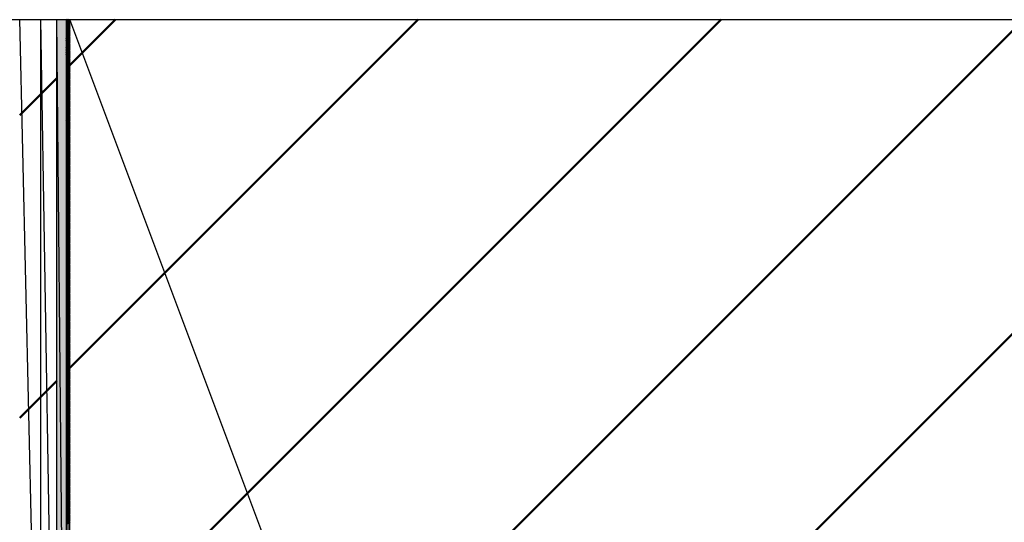
# Model space of a CAD drawing. Units: millimetres. Extents: x 0 to 1554, y -2 to 1099.
# Drawn here: x 334 to 335, y 836 to 837 of the extents above; entities that cross this region are included whole.
import ezdxf

# ---------------------------------------------------------------- set-up
doc = ezdxf.new("R2010")
doc.units = ezdxf.units.MM
doc.header["$LTSCALE"] = 0.672992
doc.layers.add('NoLayerName_009', color=7, linetype='Continuous')

# ---------------------------------------------------------------- blocks, each defined once
blk = doc.blocks.new('*X20')
at = {"layer": 'NoLayerName_009', "color": 1, "linetype": 'Continuous', "lineweight": 50}
for p, q in [((0, 1.1952), (0.003, 1.1982)), ((0, 1.1965), (0.0017, 1.1982)), ((0, 1.1979), (0.0003, 1.1982)), ((0, 1.1938), (0.0038, 1.1976)), ((0, 1.1925), (0.0038, 1.1963)), ((0, 1.1911), (0.0038, 1.1949)), ((0, 1.1897), (0.0038, 1.1936)), ((0, 1.1884), (0.0038, 1.1922)), ((0, 1.187), (0.0038, 1.1908)), ((0, 1.1857), (0.0038, 1.1895)), ((0, 1.1843), (0.0038, 1.1881)), ((0.0001, 1.183), (0.0038, 1.1868)), ((0.0001, 1.1816), (0.0038, 1.1854)), ((0.0001, 1.1803), (0.0038, 1.184)), ((0.0001, 1.1789), (0.0038, 1.1827)), ((0.0001, 1.1776), (0.0038, 1.1813)), ((0.0001, 1.1762), (0.0038, 1.18)), ((0.0001, 1.1748), (0.0038, 1.1786)), ((0.0001, 1.1735), (0.0038, 1.1773)), ((0.0001, 1.1721), (0.0038, 1.1759)), ((0.0001, 1.1708), (0.0038, 1.1745)), ((0.0001, 1.1694), (0.0038, 1.1732)), ((0.0001, 1.1681), (0.0038, 1.1718)), ((0.0001, 1.1667), (0.0038, 1.1705)), ((0.0001, 1.1654), (0.0038, 1.1691)), ((0.0001, 1.164), (0.0038, 1.1677)), ((0.0001, 1.1627), (0.0038, 1.1664)), ((0.0001, 1.1613), (0.0038, 1.165)), ((0.0001, 1.1599), (0.0038, 1.1637)), ((0.0001, 1.1586), (0.0038, 1.1623)), ((0.0001, 1.1572), (0.0038, 1.161)), ((0.0001, 1.1559), (0.0038, 1.1596)), ((0.0001, 1.1545), (0.0038, 1.1582)), ((0.0001, 1.1532), (0.0038, 1.1569)), ((0.0002, 1.1518), (0.0038, 1.1555)), ((0.0002, 1.1505), (0.0038, 1.1542)), ((0.0002, 1.1491), (0.0038, 1.1528)), ((0.0002, 1.1478), (0.0038, 1.1514)), ((0.0002, 1.1464), (0.0038, 1.1501)), ((0.0002, 1.145), (0.0038, 1.1487)), ((0.0002, 1.1437), (0.0038, 1.1474)), ((0.0002, 1.1423), (0.0038, 1.146)), ((0.0002, 1.141), (0.0038, 1.1446)), ((0.0002, 1.1396), (0.0038, 1.1433)), ((0.0002, 1.1383), (0.0038, 1.1419)), ((0.0002, 1.1369), (0.0038, 1.1406)), ((0.0002, 1.1356), (0.0038, 1.1392)), ((0.0002, 1.1342), (0.0038, 1.1379)), ((0.0002, 1.1329), (0.0038, 1.1365)), ((0.0002, 1.1315), (0.0038, 1.1351)), ((0.0002, 1.1302), (0.0038, 1.1338)), ((0.0002, 1.1288), (0.0038, 1.1324)), ((0.0002, 1.1274), (0.0038, 1.1311)), ((0.0002, 1.1261), (0.0038, 1.1297)), ((0.0002, 1.1247), (0.0038, 1.1283)), ((0.0002, 1.1234), (0.0038, 1.127)), ((0.0002, 1.122), (0.0038, 1.1256)), ((0.0003, 1.1207), (0.0038, 1.1243)), ((0.0003, 1.1193), (0.0038, 1.1229)), ((0.0003, 1.118), (0.0038, 1.1215)), ((0.0003, 1.1166), (0.0038, 1.1202)), ((0.0003, 1.1153), (0.0038, 1.1188)), ((0.0003, 1.1139), (0.0038, 1.1175)), ((0.0003, 1.1125), (0.0038, 1.1161)), ((0.0003, 1.1112), (0.0038, 1.1148)), ((0.0003, 1.1098), (0.0038, 1.1134)), ((0.0003, 1.1085), (0.0038, 1.112)), ((0.0003, 1.1071), (0.0038, 1.1107)), ((0.0003, 1.1058), (0.0038, 1.1093)), ((0.0003, 1.1044), (0.0038, 1.108)), ((0.0003, 1.1031), (0.0038, 1.1066)), ((0.0003, 1.1017), (0.0038, 1.1052)), ((0.0003, 1.1004), (0.0038, 1.1039)), ((0.0003, 1.099), (0.0038, 1.1025)), ((0.0003, 1.0976), (0.0038, 1.1012)), ((0.0003, 1.0963), (0.0038, 1.0998)), ((0.0003, 1.0949), (0.0038, 1.0985)), ((0.0003, 1.0936), (0.0038, 1.0971)), ((0.0003, 1.0922), (0.0038, 1.0957)), ((0.0003, 1.0909), (0.0038, 1.0944)), ((0.0004, 1.0895), (0.0038, 1.093)), ((0.0004, 1.0882), (0.0038, 1.0917)), ((0.0004, 1.0868), (0.0038, 1.0903)), ((0.0004, 1.0855), (0.0038, 1.0889)), ((0.0004, 1.0841), (0.0038, 1.0876)), ((0.0004, 1.0827), (0.0038, 1.0862)), ((0.0004, 1.0814), (0.0038, 1.0849)), ((0.0004, 1.08), (0.0038, 1.0835)), ((0.0004, 1.0787), (0.0038, 1.0821)), ((0.0004, 1.0773), (0.0038, 1.0808)), ((0.0004, 1.076), (0.0038, 1.0794)), ((0.0004, 1.0746), (0.0038, 1.0781)), ((0.0004, 1.0733), (0.0038, 1.0767)), ((0.0004, 1.0719), (0.0038, 1.0754)), ((0.0004, 1.0706), (0.0038, 1.074)), ((0.0004, 1.0692), (0.0038, 1.0726)), ((0.0004, 1.0679), (0.0038, 1.0713)), ((0.0004, 1.0665), (0.0038, 1.0699)), ((0.0004, 1.0651), (0.0038, 1.0686)), ((0.0004, 1.0638), (0.0038, 1.0672)), ((0.0004, 1.0624), (0.0038, 1.0658)), ((0.0004, 1.0611), (0.0038, 1.0645)), ((0.0004, 1.0597), (0.0038, 1.0631)), ((0.0005, 1.0584), (0.0038, 1.0618)), ((0.0005, 1.057), (0.0038, 1.0604)), ((0.0005, 1.0557), (0.0038, 1.059)), ((0.0005, 1.0543), (0.0038, 1.0577)), ((0.0005, 1.053), (0.0038, 1.0563)), ((0.0005, 1.0516), (0.0038, 1.055)), ((0.0005, 1.0502), (0.0038, 1.0536)), ((0.0005, 1.0489), (0.0038, 1.0523)), ((0.0005, 1.0475), (0.0038, 1.0509)), ((0.0005, 1.0462), (0.0038, 1.0495)), ((0.0005, 1.0448), (0.0038, 1.0482)), ((0.0005, 1.0435), (0.0038, 1.0468)), ((0.0005, 1.0421), (0.0038, 1.0455)), ((0.0005, 1.0408), (0.0038, 1.0441)), ((0.0005, 1.0394), (0.0038, 1.0427)), ((0.0005, 1.0381), (0.0038, 1.0414)), ((0.0005, 1.0367), (0.0038, 1.04)), ((0.0005, 1.0353), (0.0038, 1.0387)), ((0.0005, 1.034), (0.0038, 1.0373)), ((0.0005, 1.0326), (0.0038, 1.036)), ((0.0005, 1.0313), (0.0038, 1.0346)), ((0.0005, 1.0299), (0.0038, 1.0332)), ((0.0005, 1.0286), (0.0038, 1.0319)), ((0.0006, 1.0272), (0.0038, 1.0305)), ((0.0006, 1.0259), (0.0038, 1.0292)), ((0.0006, 1.0245), (0.0038, 1.0278)), ((0.0006, 1.0232), (0.0038, 1.0264)), ((0.0006, 1.0218), (0.0038, 1.0251)), ((0.0006, 1.0204), (0.0038, 1.0237)), ((0.0006, 1.0191), (0.0038, 1.0224)), ((0.0006, 1.0177), (0.0038, 1.021)), ((0.0006, 1.0164), (0.0038, 1.0196)), ((0.0006, 1.015), (0.0038, 1.0183)), ((0.0006, 1.0137), (0.0038, 1.0169)), ((0.0006, 1.0123), (0.0038, 1.0156)), ((0.0006, 1.011), (0.0038, 1.0142)), ((0.0006, 1.0096), (0.0038, 1.0129)), ((0.0006, 1.0083), (0.0038, 1.0115)), ((0.0006, 1.0069), (0.0038, 1.0101)), ((0.0006, 1.0056), (0.0038, 1.0088)), ((0.0006, 1.0042), (0.0038, 1.0074)), ((0.0006, 1.0028), (0.0038, 1.0061)), ((0.0006, 1.0015), (0.0038, 1.0047)), ((0.0006, 1.0001), (0.0038, 1.0033)), ((0.0006, 0.9988), (0.0038, 1.002)), ((0.0006, 0.9974), (0.0038, 1.0006)), ((0.0007, 0.9961), (0.0038, 0.9993)), ((0.0007, 0.9947), (0.0038, 0.9979)), ((0.0007, 0.9934), (0.0038, 0.9965)), ((0.0007, 0.992), (0.0038, 0.9952)), ((0.0007, 0.9907), (0.0038, 0.9938)), ((0.0007, 0.9893), (0.0038, 0.9925)), ((0.0007, 0.9879), (0.0038, 0.9911)), ((0.0007, 0.9866), (0.0038, 0.9898)), ((0.0007, 0.9852), (0.0038, 0.9884)), ((0.0007, 0.9839), (0.0038, 0.987)), ((0.0007, 0.9825), (0.0038, 0.9857)), ((0.0007, 0.9812), (0.0038, 0.9843)), ((0.0007, 0.9798), (0.0038, 0.983)), ((0.0007, 0.9785), (0.0038, 0.9816)), ((0.0007, 0.9771), (0.0038, 0.9802)), ((0.0007, 0.9758), (0.0038, 0.9789)), ((0.0007, 0.9744), (0.0038, 0.9775)), ((0.0007, 0.973), (0.0038, 0.9762)), ((0.0007, 0.9717), (0.0038, 0.9748)), ((0.0007, 0.9703), (0.0038, 0.9735)), ((0.0007, 0.969), (0.0038, 0.9721)), ((0.0007, 0.9676), (0.0038, 0.9707)), ((0.0007, 0.9663), (0.0038, 0.9694)), ((0.0008, 0.9649), (0.0038, 0.968)), ((0.0008, 0.9636), (0.0038, 0.9667)), ((0.0008, 0.9622), (0.0038, 0.9653)), ((0.0008, 0.9609), (0.0038, 0.9639)), ((0.0008, 0.9595), (0.0038, 0.9626)), ((0.0008, 0.9581), (0.0038, 0.9612)), ((0.0008, 0.9568), (0.0038, 0.9599)), ((0.0008, 0.9554), (0.0038, 0.9585)), ((0.0008, 0.9541), (0.0038, 0.9571)), ((0.0008, 0.9527), (0.0038, 0.9558)), ((0.0008, 0.9514), (0.0038, 0.9544)), ((0.0008, 0.95), (0.0038, 0.9531)), ((0.0008, 0.9487), (0.0038, 0.9517)), ((0.0008, 0.9473), (0.0038, 0.9504)), ((0.0008, 0.946), (0.0038, 0.949)), ((0.0008, 0.9446), (0.0038, 0.9476)), ((0.0008, 0.9433), (0.0038, 0.9463)), ((0.0008, 0.9419), (0.0038, 0.9449)), ((0.0008, 0.9405), (0.0038, 0.9436)), ((0.0008, 0.9392), (0.0038, 0.9422)), ((0.0008, 0.9378), (0.0038, 0.9408)), ((0.0008, 0.9365), (0.0038, 0.9395)), ((0.0008, 0.9351), (0.0038, 0.9381)), ((0.0008, 0.9338), (0.0038, 0.9368)), ((0.0009, 0.9324), (0.0038, 0.9354)), ((0.0009, 0.9311), (0.0038, 0.934)), ((0.0009, 0.9297), (0.0038, 0.9327)), ((0.0009, 0.9284), (0.0038, 0.9313)), ((0.0009, 0.927), (0.0038, 0.93)), ((0.0009, 0.9256), (0.0038, 0.9286)), ((0.0009, 0.9243), (0.0038, 0.9273)), ((0.0009, 0.9229), (0.0038, 0.9259)), ((0.0009, 0.9216), (0.0038, 0.9245)), ((0.0009, 0.9202), (0.0038, 0.9232)), ((0.0009, 0.9189), (0.0038, 0.9218)), ((0.0009, 0.9175), (0.0038, 0.9205)), ((0.0009, 0.9162), (0.0038, 0.9191)), ((0.0009, 0.9148), (0.0038, 0.9177)), ((0.0009, 0.9135), (0.0038, 0.9164)), ((0.0009, 0.9121), (0.0038, 0.915)), ((0.0009, 0.9107), (0.0038, 0.9137)), ((0.0009, 0.9094), (0.0038, 0.9123)), ((0.0009, 0.908), (0.0038, 0.911)), ((0.0009, 0.9067), (0.0038, 0.9096)), ((0.0009, 0.9053), (0.0038, 0.9082)), ((0.0009, 0.904), (0.0038, 0.9069)), ((0.0009, 0.9026), (0.0038, 0.9055)), ((0.001, 0.9013), (0.0038, 0.9042)), ((0.001, 0.8999), (0.0038, 0.9028)), ((0.001, 0.8986), (0.0038, 0.9014)), ((0.001, 0.8972), (0.0038, 0.9001)), ((0.001, 0.8958), (0.0038, 0.8987)), ((0.001, 0.8945), (0.0038, 0.8974)), ((0.001, 0.8931), (0.0038, 0.896)), ((0.001, 0.8918), (0.0038, 0.8946)), ((0.001, 0.8904), (0.0038, 0.8933)), ((0.001, 0.8891), (0.0038, 0.8919)), ((0.001, 0.8877), (0.0038, 0.8906)), ((0.001, 0.8864), (0.0038, 0.8892)), ((0.001, 0.885), (0.0038, 0.8879)), ((0.001, 0.8837), (0.0038, 0.8865)), ((0.001, 0.8823), (0.0038, 0.8851)), ((0.001, 0.881), (0.0038, 0.8838)), ((0.001, 0.8796), (0.0038, 0.8824)), ((0.001, 0.8782), (0.0038, 0.8811)), ((0.001, 0.8769), (0.0038, 0.8797)), ((0.001, 0.8755), (0.0038, 0.8783)), ((0.001, 0.8742), (0.0038, 0.877)), ((0.001, 0.8728), (0.0038, 0.8756)), ((0.001, 0.8715), (0.0038, 0.8743)), ((0.0011, 0.8701), (0.0038, 0.8729)), ((0.0011, 0.8688), (0.0038, 0.8716)), ((0.0011, 0.8674), (0.0038, 0.8702)), ((0.0011, 0.8661), (0.0038, 0.8688)), ((0.0011, 0.8647), (0.0038, 0.8675)), ((0.0011, 0.8633), (0.0038, 0.8661)), ((0.0011, 0.862), (0.0038, 0.8648)), ((0.0011, 0.8606), (0.0038, 0.8634)), ((0.0011, 0.8593), (0.0038, 0.862)), ((0.0011, 0.8579), (0.0038, 0.8607)), ((0.0011, 0.8566), (0.0038, 0.8593)), ((0.0011, 0.8552), (0.0038, 0.858)), ((0.0011, 0.8539), (0.0038, 0.8566)), ((0.0011, 0.8525), (0.0038, 0.8552)), ((0.0011, 0.8512), (0.0038, 0.8539)), ((0.0011, 0.8498), (0.0038, 0.8525)), ((0.0011, 0.8484), (0.0038, 0.8512)), ((0.0011, 0.8471), (0.0038, 0.8498)), ((0.0011, 0.8457), (0.0038, 0.8485)), ((0.0011, 0.8444), (0.0038, 0.8471)), ((0.0011, 0.843), (0.0038, 0.8457)), ((0.0011, 0.8417), (0.0038, 0.8444)), ((0.0011, 0.8403), (0.0038, 0.843)), ((0.0012, 0.839), (0.0038, 0.8417)), ((0.0012, 0.8376), (0.0038, 0.8403)), ((0.0012, 0.8363), (0.0038, 0.8389)), ((0.0012, 0.8349), (0.0038, 0.8376)), ((0.0012, 0.8335), (0.0038, 0.8362)), ((0.0012, 0.8322), (0.0038, 0.8349)), ((0.0012, 0.8308), (0.0038, 0.8335)), ((0.0012, 0.8295), (0.0038, 0.8321)), ((0.0012, 0.8281), (0.0038, 0.8308)), ((0.0012, 0.8268), (0.0038, 0.8294)), ((0.0012, 0.8254), (0.0038, 0.8281)), ((0.0012, 0.8241), (0.0038, 0.8267)), ((0.0012, 0.8227), (0.0038, 0.8254)), ((0.0012, 0.8214), (0.0038, 0.824)), ((0.0012, 0.82), (0.0038, 0.8226)), ((0.0012, 0.8187), (0.0038, 0.8213)), ((0.0012, 0.8173), (0.0038, 0.8199)), ((0.0012, 0.8159), (0.0038, 0.8186)), ((0.0012, 0.8146), (0.0038, 0.8172)), ((0.0012, 0.8132), (0.0038, 0.8158)), ((0.0012, 0.8119), (0.0038, 0.8145)), ((0.0012, 0.8105), (0.0038, 0.8131)), ((0.0012, 0.8092), (0.0038, 0.8118)), ((0.0013, 0.8078), (0.0038, 0.8104)), ((0.0013, 0.8065), (0.0038, 0.8091)), ((0.0013, 0.8051), (0.0038, 0.8077)), ((0.0013, 0.8038), (0.0038, 0.8063)), ((0.0013, 0.8024), (0.0038, 0.805)), ((0.0013, 0.801), (0.0038, 0.8036)), ((0.0013, 0.7997), (0.0038, 0.8023)), ((0.0013, 0.7983), (0.0038, 0.8009)), ((0.0013, 0.797), (0.0038, 0.7995)), ((0.0013, 0.7956), (0.0038, 0.7982)), ((0.0013, 0.7943), (0.0038, 0.7968)), ((0.0013, 0.7929), (0.0038, 0.7955)), ((0.0013, 0.7916), (0.0038, 0.7941)), ((0.0013, 0.7902), (0.0038, 0.7927)), ((0.0013, 0.7889), (0.0038, 0.7914)), ((0.0013, 0.7875), (0.0038, 0.79)), ((0.0013, 0.7861), (0.0038, 0.7887)), ((0.0013, 0.7848), (0.0038, 0.7873)), ((0.0013, 0.7834), (0.0038, 0.786)), ((0.0013, 0.7821), (0.0038, 0.7846)), ((0.0013, 0.7807), (0.0038, 0.7832)), ((0.0013, 0.7794), (0.0038, 0.7819)), ((0.0013, 0.778), (0.0038, 0.7805)), ((0.0014, 0.7767), (0.0038, 0.7792)), ((0.0014, 0.7753), (0.0038, 0.7778)), ((0.0014, 0.774), (0.0038, 0.7764)), ((0.0014, 0.7726), (0.0038, 0.7751)), ((0.0014, 0.7712), (0.0038, 0.7737)), ((0.0014, 0.7699), (0.0038, 0.7724)), ((0.0014, 0.7685), (0.0038, 0.771)), ((0.0014, 0.7672), (0.0038, 0.7696)), ((0.0014, 0.7658), (0.0038, 0.7683)), ((0.0014, 0.7645), (0.0038, 0.7669)), ((0.0014, 0.7631), (0.0038, 0.7656)), ((0.0014, 0.7618), (0.0038, 0.7642)), ((0.0014, 0.7604), (0.0038, 0.7629)), ((0.0014, 0.7591), (0.0038, 0.7615)), ((0.0014, 0.7577), (0.0038, 0.7601)), ((0.0014, 0.7564), (0.0038, 0.7588)), ((0.0014, 0.755), (0.0038, 0.7574)), ((0.0014, 0.7536), (0.0038, 0.7561)), ((0.0014, 0.7523), (0.0038, 0.7547)), ((0.0014, 0.7509), (0.0038, 0.7533)), ((0.0014, 0.7496), (0.0038, 0.752)), ((0.0014, 0.7482), (0.0038, 0.7506)), ((0.0014, 0.7469), (0.0038, 0.7493)), ((0.0015, 0.7455), (0.0038, 0.7479)), ((0.0015, 0.7442), (0.0038, 0.7466)), ((0.0015, 0.7428), (0.0038, 0.7452)), ((0.0015, 0.7415), (0.0038, 0.7438)), ((0.0015, 0.7401), (0.0038, 0.7425)), ((0.0015, 0.7387), (0.0038, 0.7411)), ((0.0015, 0.7374), (0.0038, 0.7398)), ((0.0015, 0.736), (0.0038, 0.7384)), ((0.0015, 0.7347), (0.0038, 0.737)), ((0.0015, 0.7333), (0.0038, 0.7357)), ((0.0015, 0.732), (0.0038, 0.7343)), ((0.0015, 0.7306), (0.0038, 0.733)), ((0.0015, 0.7293), (0.0038, 0.7316)), ((0.0015, 0.7279), (0.0038, 0.7302)), ((0.0015, 0.7266), (0.0038, 0.7289)), ((0.0015, 0.7252), (0.0038, 0.7275)), ((0.0015, 0.7238), (0.0038, 0.7262)), ((0.0015, 0.7225), (0.0038, 0.7248)), ((0.0015, 0.7211), (0.0038, 0.7235)), ((0.0015, 0.7198), (0.0038, 0.7221)), ((0.0015, 0.7184), (0.0038, 0.7207)), ((0.0015, 0.7171), (0.0038, 0.7194)), ((0.0015, 0.7157), (0.0038, 0.718)), ((0.0016, 0.7144), (0.0038, 0.7167)), ((0.0016, 0.713), (0.0038, 0.7153)), ((0.0016, 0.7117), (0.0038, 0.7139)), ((0.0016, 0.7103), (0.0038, 0.7126)), ((0.0016, 0.7089), (0.0038, 0.7112)), ((0.0016, 0.7076), (0.0038, 0.7099)), ((0.0016, 0.7062), (0.0038, 0.7085)), ((0.0016, 0.7049), (0.0038, 0.7071)), ((0.0016, 0.7035), (0.0038, 0.7058)), ((0.0016, 0.7022), (0.0038, 0.7044)), ((0.0016, 0.7008), (0.0038, 0.7031)), ((0.0016, 0.6995), (0.0038, 0.7017)), ((0.0016, 0.6981), (0.0038, 0.7004)), ((0.0016, 0.6968), (0.0038, 0.699)), ((0.0016, 0.6954), (0.0038, 0.6976)), ((0.0016, 0.6941), (0.0038, 0.6963)), ((0.0016, 0.6927), (0.0038, 0.6949)), ((0.0016, 0.6913), (0.0038, 0.6936)), ((0.0016, 0.69), (0.0038, 0.6922)), ((0.0016, 0.6886), (0.0038, 0.6908)), ((0.0016, 0.6873), (0.0038, 0.6895)), ((0.0016, 0.6859), (0.0038, 0.6881)), ((0.0016, 0.6846), (0.0038, 0.6868)), ((0.0017, 0.6832), (0.0038, 0.6854)), ((0.0017, 0.6819), (0.0038, 0.6841)), ((0.0017, 0.6805), (0.0038, 0.6827)), ((0.0017, 0.6792), (0.0038, 0.6813)), ((0.0017, 0.6778), (0.0038, 0.68)), ((0.0017, 0.6764), (0.0038, 0.6786)), ((0.0017, 0.6751), (0.0038, 0.6773)), ((0.0017, 0.6737), (0.0038, 0.6759)), ((0.0017, 0.6724), (0.0038, 0.6745)), ((0.0017, 0.671), (0.0038, 0.6732)), ((0.0017, 0.6697), (0.0038, 0.6718)), ((0.0017, 0.6683), (0.0038, 0.6705)), ((0.0017, 0.667), (0.0038, 0.6691)), ((0.0017, 0.6656), (0.0038, 0.6677)), ((0.0017, 0.6643), (0.0038, 0.6664)), ((0.0017, 0.6629), (0.0038, 0.665)), ((0.0017, 0.6615), (0.0038, 0.6637)), ((0.0017, 0.6602), (0.0038, 0.6623)), ((0.0017, 0.6588), (0.0038, 0.661)), ((0.0017, 0.6575), (0.0038, 0.6596)), ((0.0017, 0.6561), (0.0038, 0.6582)), ((0.0017, 0.6548), (0.0038, 0.6569)), ((0.0017, 0.6534), (0.0038, 0.6555)), ((0.0018, 0.6521), (0.0038, 0.6542)), ((0.0018, 0.6507), (0.0038, 0.6528)), ((0.0018, 0.6494), (0.0038, 0.6514)), ((0.0018, 0.648), (0.0038, 0.6501)), ((0.0018, 0.6466), (0.0038, 0.6487)), ((0.0018, 0.6453), (0.0038, 0.6474)), ((0.0018, 0.6439), (0.0038, 0.646)), ((0.0018, 0.6426), (0.0038, 0.6446)), ((0.0018, 0.6412), (0.0038, 0.6433)), ((0.0018, 0.6399), (0.0038, 0.6419)), ((0.0018, 0.6385), (0.0038, 0.6406)), ((0.0018, 0.6372), (0.0038, 0.6392)), ((0.0018, 0.6358), (0.0038, 0.6379)), ((0.0018, 0.6345), (0.0038, 0.6365)), ((0.0018, 0.6331), (0.0038, 0.6351)), ((0.0018, 0.6318), (0.0038, 0.6338)), ((0.0018, 0.6304), (0.0038, 0.6324)), ((0.0018, 0.629), (0.0038, 0.6311)), ((0.0018, 0.6277), (0.0038, 0.6297)), ((0.0018, 0.6263), (0.0038, 0.6283)), ((0.0018, 0.625), (0.0038, 0.627)), ((0.0018, 0.6236), (0.0038, 0.6256)), ((0.0018, 0.6223), (0.0038, 0.6243)), ((0.0019, 0.6209), (0.0038, 0.6229)), ((0.0019, 0.6196), (0.0038, 0.6216)), ((0.0019, 0.6182), (0.0038, 0.6202)), ((0.0019, 0.6169), (0.0038, 0.6188)), ((0.0019, 0.6155), (0.0038, 0.6175)), ((0.0019, 0.6141), (0.0038, 0.6161)), ((0.0019, 0.6128), (0.0038, 0.6148)), ((0.0019, 0.6114), (0.0038, 0.6134)), ((0.0019, 0.6101), (0.0038, 0.612))]:
    blk.add_line(p, q, dxfattribs=at)
blk = doc.blocks.new('*X21')
at = {"layer": 'NoLayerName_009', "color": 1, "linetype": 'Continuous', "lineweight": 50}
for p, q in [((0, 1.196), (0, 1.196)), ((0, 1.1947), (0, 1.1947)), ((0, 1.1933), (0, 1.1933)), ((0, 1.1919), (0, 1.192)), ((0, 1.1906), (0, 1.1906)), ((0, 1.1892), (0, 1.1893)), ((0, 1.1879), (0, 1.1879)), ((0, 1.1865), (0, 1.1865)), ((0, 1.1851), (0, 1.1852)), ((0, 1.1838), (0.0001, 1.1838)), ((0, 1.1824), (0.0001, 1.1825)), ((0, 1.1811), (0.0001, 1.1811)), ((0, 1.1797), (0.0001, 1.1798)), ((0, 1.1783), (0.0001, 1.1784)), ((0, 1.177), (0.0001, 1.1771)), ((0, 1.1756), (0.0001, 1.1757)), ((0, 1.1743), (0.0001, 1.1744)), ((0, 1.1729), (0.0001, 1.173)), ((0, 1.1716), (0.0001, 1.1716)), ((0, 1.1702), (0.0001, 1.1703)), ((0, 1.1688), (0.0001, 1.1689)), ((0, 1.1675), (0.0001, 1.1676)), ((0, 1.1661), (0.0001, 1.1662)), ((0, 1.1648), (0.0001, 1.1649)), ((0, 1.1634), (0.0001, 1.1635)), ((0, 1.162), (0.0001, 1.1622)), ((0, 1.1607), (0.0001, 1.1608)), ((0, 1.1593), (0.0001, 1.1595)), ((0, 1.158), (0.0001, 1.1581)), ((0, 1.1566), (0.0001, 1.1567)), ((0, 1.1553), (0.0001, 1.1554)), ((0, 1.1539), (0.0001, 1.154)), ((0, 1.1525), (0.0002, 1.1527)), ((0, 1.1512), (0.0002, 1.1513)), ((0, 1.1498), (0.0002, 1.15)), ((0, 1.1485), (0.0002, 1.1486)), ((0, 1.1471), (0.0002, 1.1473)), ((0, 1.1457), (0.0002, 1.1459)), ((0, 1.1444), (0.0002, 1.1446)), ((0, 1.143), (0.0002, 1.1432)), ((0, 1.1417), (0.0002, 1.1418)), ((0, 1.1403), (0.0002, 1.1405)), ((0, 1.1389), (0.0002, 1.1391)), ((0, 1.1376), (0.0002, 1.1378)), ((0, 1.1362), (0.0002, 1.1364)), ((0, 1.1349), (0.0002, 1.1351)), ((0, 1.1335), (0.0002, 1.1337)), ((0, 1.1322), (0.0002, 1.1324)), ((0, 1.1308), (0.0002, 1.131)), ((0, 1.1294), (0.0002, 1.1297)), ((0, 1.1281), (0.0002, 1.1283)), ((0, 1.1267), (0.0002, 1.1269)), ((0, 1.1254), (0.0002, 1.1256)), ((0, 1.124), (0.0002, 1.1242)), ((0, 1.1226), (0.0002, 1.1229)), ((0, 1.1213), (0.0003, 1.1215)), ((0, 1.1199), (0.0003, 1.1202)), ((0, 1.1186), (0.0003, 1.1188)), ((0, 1.1172), (0.0003, 1.1175)), ((0, 1.1159), (0.0003, 1.1161)), ((0, 1.1145), (0.0003, 1.1148)), ((0, 1.1131), (0.0003, 1.1134)), ((0, 1.1118), (0.0003, 1.1121)), ((0, 1.1104), (0.0003, 1.1107)), ((0, 1.1091), (0.0003, 1.1093)), ((0, 1.1077), (0.0003, 1.108)), ((0, 1.1063), (0.0003, 1.1066)), ((0, 1.105), (0.0003, 1.1053)), ((0, 1.1036), (0.0003, 1.1039)), ((0, 1.1023), (0.0003, 1.1026)), ((0, 1.1009), (0.0003, 1.1012)), ((0, 1.0995), (0.0003, 1.0999)), ((0, 1.0982), (0.0003, 1.0985)), ((0, 1.0968), (0.0003, 1.0972)), ((0, 1.0955), (0.0003, 1.0958)), ((0, 1.0941), (0.0003, 1.0944)), ((0, 1.0928), (0.0003, 1.0931)), ((0, 1.0914), (0.0003, 1.0917)), ((0, 1.09), (0.0004, 1.0904)), ((0, 1.0887), (0.0004, 1.089)), ((0, 1.0873), (0.0004, 1.0877)), ((0, 1.086), (0.0004, 1.0863)), ((0, 1.0846), (0.0004, 1.085)), ((0, 1.0832), (0.0004, 1.0836)), ((0, 1.0819), (0.0004, 1.0823)), ((0, 1.0805), (0.0004, 1.0809)), ((0, 1.0792), (0.0004, 1.0795)), ((0, 1.0778), (0.0004, 1.0782)), ((0, 1.0764), (0.0004, 1.0768)), ((0, 1.0751), (0.0004, 1.0755)), ((0, 1.0737), (0.0004, 1.0741)), ((0, 1.0724), (0.0004, 1.0728)), ((0, 1.071), (0.0004, 1.0714)), ((0, 1.0697), (0.0004, 1.0701)), ((0, 1.0683), (0.0004, 1.0687)), ((0, 1.0669), (0.0004, 1.0674)), ((0, 1.0656), (0.0004, 1.066)), ((0, 1.0642), (0.0004, 1.0646)), ((0, 1.0629), (0.0004, 1.0633)), ((0, 1.0615), (0.0004, 1.0619)), ((0, 1.0601), (0.0004, 1.0606)), ((0, 1.0588), (0.0005, 1.0592)), ((0, 1.0574), (0.0005, 1.0579)), ((0, 1.0561), (0.0005, 1.0565)), ((0, 1.0547), (0.0005, 1.0552)), ((0, 1.0534), (0.0005, 1.0538)), ((0, 1.052), (0.0005, 1.0525)), ((0, 1.0506), (0.0005, 1.0511)), ((0, 1.0493), (0.0005, 1.0498)), ((0, 1.0479), (0.0005, 1.0484)), ((0, 1.0466), (0.0005, 1.047)), ((0, 1.0452), (0.0005, 1.0457)), ((0, 1.0438), (0.0005, 1.0443)), ((0, 1.0425), (0.0005, 1.043)), ((0, 1.0411), (0.0005, 1.0416)), ((0, 1.0398), (0.0005, 1.0403)), ((0, 1.0384), (0.0005, 1.0389)), ((0, 1.037), (0.0005, 1.0376)), ((0, 1.0357), (0.0005, 1.0362)), ((0, 1.0343), (0.0005, 1.0349)), ((0, 1.033), (0.0005, 1.0335)), ((0, 1.0316), (0.0005, 1.0321)), ((0, 1.0303), (0.0005, 1.0308)), ((0, 1.0289), (0.0005, 1.0294)), ((0, 1.0275), (0.0006, 1.0281)), ((0, 1.0262), (0.0006, 1.0267)), ((0, 1.0248), (0.0006, 1.0254)), ((0, 1.0235), (0.0006, 1.024)), ((0, 1.0221), (0.0006, 1.0227)), ((0, 1.0207), (0.0006, 1.0213)), ((0, 1.0194), (0.0006, 1.02)), ((0, 1.018), (0.0006, 1.0186)), ((0, 1.0167), (0.0006, 1.0172)), ((0, 1.0153), (0.0006, 1.0159)), ((0, 1.0139), (0.0006, 1.0145)), ((0, 1.0126), (0.0006, 1.0132)), ((0, 1.0112), (0.0006, 1.0118)), ((0, 1.0099), (0.0006, 1.0105)), ((0, 1.0085), (0.0006, 1.0091)), ((0, 1.0072), (0.0006, 1.0078)), ((0, 1.0058), (0.0006, 1.0064)), ((0, 1.0044), (0.0006, 1.0051)), ((0, 1.0031), (0.0006, 1.0037)), ((0, 1.0017), (0.0006, 1.0023)), ((0, 1.0004), (0.0006, 1.001)), ((0, 0.999), (0.0006, 0.9996)), ((0, 0.9976), (0.0006, 0.9983)), ((0, 0.9963), (0.0006, 0.9969)), ((0, 0.9949), (0.0007, 0.9956)), ((0, 0.9936), (0.0007, 0.9942)), ((0, 0.9922), (0.0007, 0.9929)), ((0, 0.9909), (0.0007, 0.9915)), ((0, 0.9895), (0.0007, 0.9902)), ((0, 0.9881), (0.0007, 0.9888)), ((0, 0.9868), (0.0007, 0.9875)), ((0, 0.9854), (0.0007, 0.9861)), ((0, 0.9841), (0.0007, 0.9847)), ((0, 0.9827), (0.0007, 0.9834)), ((0, 0.9813), (0.0007, 0.982)), ((0, 0.98), (0.0007, 0.9807)), ((0, 0.9786), (0.0007, 0.9793)), ((0, 0.9773), (0.0007, 0.978)), ((0, 0.9759), (0.0007, 0.9766)), ((0, 0.9745), (0.0007, 0.9753)), ((0, 0.9732), (0.0007, 0.9739)), ((0, 0.9718), (0.0007, 0.9726)), ((0, 0.9705), (0.0007, 0.9712)), ((0, 0.9691), (0.0007, 0.9698)), ((0, 0.9678), (0.0007, 0.9685)), ((0, 0.9664), (0.0007, 0.9671)), ((0, 0.965), (0.0007, 0.9658)), ((0, 0.9637), (0.0008, 0.9644)), ((0, 0.9623), (0.0008, 0.9631)), ((0, 0.961), (0.0008, 0.9617)), ((0, 0.9596), (0.0008, 0.9604)), ((0, 0.9582), (0.0008, 0.959)), ((0, 0.9569), (0.0008, 0.9577)), ((0, 0.9555), (0.0008, 0.9563)), ((0, 0.9542), (0.0008, 0.9549)), ((0, 0.9528), (0.0008, 0.9536)), ((0, 0.9514), (0.0008, 0.9522)), ((0, 0.9501), (0.0008, 0.9509)), ((0, 0.9487), (0.0008, 0.9495)), ((0, 0.9474), (0.0008, 0.9482)), ((0, 0.946), (0.0008, 0.9468)), ((0, 0.9447), (0.0008, 0.9455)), ((0, 0.9433), (0.0008, 0.9441)), ((0, 0.9419), (0.0008, 0.9428)), ((0, 0.9406), (0.0008, 0.9414)), ((0, 0.9392), (0.0008, 0.94)), ((0, 0.9379), (0.0008, 0.9387)), ((0, 0.9365), (0.0008, 0.9373)), ((0, 0.9351), (0.0008, 0.936)), ((0, 0.9338), (0.0008, 0.9346)), ((0, 0.9324), (0.0009, 0.9333)), ((0, 0.9311), (0.0009, 0.9319)), ((0, 0.9297), (0.0009, 0.9306)), ((0, 0.9284), (0.0009, 0.9292)), ((0, 0.927), (0.0009, 0.9279)), ((0, 0.9256), (0.0009, 0.9265)), ((0, 0.9243), (0.0009, 0.9252)), ((0, 0.9229), (0.0009, 0.9238)), ((0, 0.9216), (0.0009, 0.9224)), ((0, 0.9202), (0.0009, 0.9211)), ((0, 0.9188), (0.0009, 0.9197)), ((0, 0.9175), (0.0009, 0.9184)), ((0, 0.9161), (0.0009, 0.917)), ((0, 0.9148), (0.0009, 0.9157)), ((0, 0.9134), (0.0009, 0.9143)), ((0, 0.912), (0.0009, 0.913)), ((0, 0.9107), (0.0009, 0.9116)), ((0, 0.9093), (0.0009, 0.9103)), ((0, 0.908), (0.0009, 0.9089)), ((0, 0.9066), (0.0009, 0.9075)), ((0, 0.9053), (0.0009, 0.9062)), ((0, 0.9039), (0.0009, 0.9048)), ((0, 0.9025), (0.0009, 0.9035)), ((0, 0.9012), (0.001, 0.9021)), ((0, 0.8998), (0.001, 0.9008)), ((0, 0.8985), (0.001, 0.8994)), ((0, 0.8971), (0.001, 0.8981)), ((0, 0.8957), (0.001, 0.8967)), ((0, 0.8944), (0.001, 0.8954)), ((0, 0.893), (0.001, 0.894)), ((0, 0.8917), (0.001, 0.8926)), ((0, 0.8903), (0.001, 0.8913)), ((0, 0.8889), (0.001, 0.8899)), ((0, 0.8876), (0.001, 0.8886)), ((0, 0.8862), (0.001, 0.8872)), ((0, 0.8849), (0.001, 0.8859)), ((0, 0.8835), (0.001, 0.8845)), ((0, 0.8822), (0.001, 0.8832)), ((0, 0.8808), (0.001, 0.8818)), ((0, 0.8794), (0.001, 0.8805)), ((0, 0.8781), (0.001, 0.8791)), ((0, 0.8767), (0.001, 0.8777)), ((0, 0.8754), (0.001, 0.8764)), ((0, 0.874), (0.001, 0.875)), ((0, 0.8726), (0.001, 0.8737)), ((0, 0.8713), (0.001, 0.8723)), ((0, 0.8699), (0.0011, 0.871)), ((0, 0.8686), (0.0011, 0.8696)), ((0, 0.8672), (0.0011, 0.8683)), ((0, 0.8659), (0.0011, 0.8669)), ((0, 0.8645), (0.0011, 0.8656)), ((0, 0.8631), (0.0011, 0.8642)), ((0, 0.8618), (0.0011, 0.8629)), ((0, 0.8604), (0.0011, 0.8615)), ((0, 0.8591), (0.0011, 0.8601)), ((0, 0.8577), (0.0011, 0.8588)), ((0, 0.8563), (0.0011, 0.8574)), ((0, 0.855), (0.0011, 0.8561)), ((0, 0.8536), (0.0011, 0.8547)), ((0, 0.8523), (0.0011, 0.8534)), ((0, 0.8509), (0.0011, 0.852)), ((0, 0.8495), (0.0011, 0.8507)), ((0, 0.8482), (0.0011, 0.8493)), ((0, 0.8468), (0.0011, 0.848)), ((0, 0.8455), (0.0011, 0.8466)), ((0, 0.8441), (0.0011, 0.8452)), ((0, 0.8428), (0.0011, 0.8439)), ((0, 0.8414), (0.0011, 0.8425)), ((0, 0.84), (0.0011, 0.8412)), ((0, 0.8387), (0.0012, 0.8398)), ((0, 0.8373), (0.0012, 0.8385)), ((0, 0.836), (0.0012, 0.8371)), ((0, 0.8346), (0.0012, 0.8358)), ((0, 0.8332), (0.0012, 0.8344)), ((0, 0.8319), (0.0012, 0.8331)), ((0, 0.8305), (0.0012, 0.8317)), ((0, 0.8292), (0.0012, 0.8303)), ((0, 0.8278), (0.0012, 0.829)), ((0, 0.8265), (0.0012, 0.8276)), ((0, 0.8251), (0.0012, 0.8263)), ((0, 0.8237), (0.0012, 0.8249)), ((0, 0.8224), (0.0012, 0.8236)), ((0, 0.821), (0.0012, 0.8222)), ((0, 0.8197), (0.0012, 0.8209)), ((0, 0.8183), (0.0012, 0.8195)), ((0, 0.8169), (0.0012, 0.8182)), ((0, 0.8156), (0.0012, 0.8168)), ((0, 0.8142), (0.0012, 0.8154)), ((0, 0.8129), (0.0012, 0.8141)), ((0, 0.8115), (0.0012, 0.8127)), ((0, 0.8101), (0.0012, 0.8114)), ((0, 0.8088), (0.0012, 0.81)), ((0, 0.8074), (0.0013, 0.8087)), ((0, 0.8061), (0.0013, 0.8073)), ((0, 0.8047), (0.0013, 0.806)), ((0, 0.8034), (0.0013, 0.8046)), ((0, 0.802), (0.0013, 0.8033)), ((0, 0.8006), (0.0013, 0.8019)), ((0, 0.7993), (0.0013, 0.8006)), ((0, 0.7979), (0.0013, 0.7992)), ((0, 0.7966), (0.0013, 0.7978)), ((0, 0.7952), (0.0013, 0.7965)), ((0, 0.7938), (0.0013, 0.7951)), ((0, 0.7925), (0.0013, 0.7938)), ((0, 0.7911), (0.0013, 0.7924)), ((0, 0.7898), (0.0013, 0.7911)), ((0, 0.7884), (0.0013, 0.7897)), ((0, 0.787), (0.0013, 0.7884)), ((0, 0.7857), (0.0013, 0.787)), ((0, 0.7843), (0.0013, 0.7857)), ((0, 0.783), (0.0013, 0.7843)), ((0, 0.7816), (0.0013, 0.7829)), ((0, 0.7803), (0.0013, 0.7816)), ((0, 0.7789), (0.0013, 0.7802)), ((0, 0.7775), (0.0013, 0.7789)), ((0, 0.7762), (0.0014, 0.7775)), ((0, 0.7748), (0.0014, 0.7762)), ((0, 0.7735), (0.0014, 0.7748)), ((0, 0.7721), (0.0014, 0.7735)), ((0, 0.7707), (0.0014, 0.7721)), ((0, 0.7694), (0.0014, 0.7708)), ((0, 0.768), (0.0014, 0.7694)), ((0, 0.7667), (0.0014, 0.768)), ((0, 0.7653), (0.0014, 0.7667)), ((0, 0.764), (0.0014, 0.7653)), ((0, 0.7626), (0.0014, 0.764)), ((0, 0.7612), (0.0014, 0.7626)), ((0, 0.7599), (0.0014, 0.7613)), ((0, 0.7585), (0.0014, 0.7599)), ((0, 0.7572), (0.0014, 0.7586)), ((0, 0.7558), (0.0014, 0.7572)), ((0, 0.7544), (0.0014, 0.7559)), ((0, 0.7531), (0.0014, 0.7545)), ((0, 0.7517), (0.0014, 0.7531)), ((0, 0.7504), (0.0014, 0.7518)), ((0, 0.749), (0.0014, 0.7504)), ((0, 0.7476), (0.0014, 0.7491)), ((0, 0.7463), (0.0014, 0.7477)), ((0, 0.7449), (0.0015, 0.7464)), ((0, 0.7436), (0.0015, 0.745)), ((0, 0.7422), (0.0015, 0.7437)), ((0, 0.7409), (0.0015, 0.7423)), ((0, 0.7395), (0.0015, 0.741)), ((0, 0.7381), (0.0015, 0.7396)), ((0, 0.7368), (0.0015, 0.7383)), ((0, 0.7354), (0.0015, 0.7369)), ((0, 0.7341), (0.0015, 0.7355)), ((0, 0.7327), (0.0015, 0.7342)), ((0, 0.7313), (0.0015, 0.7328)), ((0, 0.73), (0.0015, 0.7315)), ((0, 0.7286), (0.0015, 0.7301)), ((0, 0.7273), (0.0015, 0.7288)), ((0, 0.7259), (0.0015, 0.7274)), ((0, 0.7245), (0.0015, 0.7261)), ((0, 0.7232), (0.0015, 0.7247)), ((0, 0.7218), (0.0015, 0.7234)), ((0, 0.7205), (0.0015, 0.722)), ((0, 0.7191), (0.0015, 0.7206)), ((0, 0.7178), (0.0015, 0.7193)), ((0, 0.7164), (0.0015, 0.7179)), ((0, 0.715), (0.0015, 0.7166)), ((0, 0.7137), (0.0016, 0.7152)), ((0, 0.7123), (0.0016, 0.7139)), ((0, 0.711), (0.0016, 0.7125)), ((0, 0.7096), (0.0016, 0.7112)), ((0, 0.7082), (0.0016, 0.7098)), ((0, 0.7069), (0.0016, 0.7085)), ((0, 0.7055), (0.0016, 0.7071)), ((0, 0.7042), (0.0016, 0.7057)), ((0, 0.7028), (0.0016, 0.7044)), ((0, 0.7015), (0.0016, 0.703)), ((0, 0.7001), (0.0016, 0.7017)), ((0, 0.6987), (0.0016, 0.7003)), ((0, 0.6974), (0.0016, 0.699)), ((0, 0.696), (0.0016, 0.6976)), ((0, 0.6947), (0.0016, 0.6963)), ((0, 0.6933), (0.0016, 0.6949)), ((0, 0.6919), (0.0016, 0.6936)), ((0, 0.6906), (0.0016, 0.6922)), ((0, 0.6892), (0.0016, 0.6908)), ((0, 0.6879), (0.0016, 0.6895)), ((0, 0.6865), (0.0016, 0.6881)), ((0, 0.6851), (0.0016, 0.6868)), ((0, 0.6838), (0.0016, 0.6854)), ((0, 0.6824), (0.0017, 0.6841)), ((0, 0.6811), (0.0017, 0.6827)), ((0, 0.6797), (0.0017, 0.6814)), ((0, 0.6784), (0.0017, 0.68)), ((0, 0.677), (0.0017, 0.6787)), ((0, 0.6756), (0.0017, 0.6773)), ((0, 0.6743), (0.0017, 0.676)), ((0, 0.6729), (0.0017, 0.6746)), ((0, 0.6716), (0.0017, 0.6732)), ((0, 0.6702), (0.0017, 0.6719)), ((0, 0.6688), (0.0017, 0.6705)), ((0, 0.6675), (0.0017, 0.6692)), ((0, 0.6661), (0.0017, 0.6678)), ((0, 0.6648), (0.0017, 0.6665)), ((0, 0.6634), (0.0017, 0.6651)), ((0, 0.662), (0.0017, 0.6638)), ((0, 0.6607), (0.0017, 0.6624)), ((0, 0.6593), (0.0017, 0.6611)), ((0, 0.658), (0.0017, 0.6597)), ((0, 0.6566), (0.0017, 0.6583)), ((0, 0.6553), (0.0017, 0.657)), ((0, 0.6539), (0.0017, 0.6556)), ((0, 0.6525), (0.0017, 0.6543)), ((0, 0.6512), (0.0018, 0.6529)), ((0, 0.6498), (0.0018, 0.6516)), ((0, 0.6485), (0.0018, 0.6502)), ((0, 0.6471), (0.0018, 0.6489)), ((0, 0.6457), (0.0018, 0.6475)), ((0, 0.6444), (0.0018, 0.6462)), ((0, 0.643), (0.0018, 0.6448)), ((0, 0.6417), (0.0018, 0.6434)), ((0, 0.6403), (0.0018, 0.6421)), ((0, 0.639), (0.0018, 0.6407)), ((0, 0.6376), (0.0018, 0.6394)), ((0, 0.6362), (0.0018, 0.638)), ((0, 0.6349), (0.0018, 0.6367)), ((0, 0.6335), (0.0018, 0.6353)), ((0, 0.6322), (0.0018, 0.634)), ((0, 0.6308), (0.0018, 0.6326)), ((0, 0.6294), (0.0018, 0.6313)), ((0, 0.6281), (0.0018, 0.6299)), ((0, 0.6267), (0.0018, 0.6285)), ((0, 0.6254), (0.0018, 0.6272)), ((0, 0.624), (0.0018, 0.6258)), ((0, 0.6226), (0.0018, 0.6245)), ((0, 0.6213), (0.0018, 0.6231)), ((0, 0.6199), (0.0019, 0.6218)), ((0, 0.6186), (0.0019, 0.6204)), ((0, 0.6172), (0.0019, 0.6191)), ((0, 0.6159), (0.0019, 0.6177)), ((0, 0.6145), (0.0019, 0.6164)), ((0, 0.6131), (0.0019, 0.615)), ((0, 0.6118), (0.0019, 0.6137)), ((0, 0.6104), (0.0019, 0.6123))]:
    blk.add_line(p, q, dxfattribs=at)

msp = doc.modelspace()

# ---------------------------------------------------------------- hatches: boundary and pattern name
at = {"layer": 'NoLayerName_009', "linetype": 'Continuous', "lineweight": 50}
h = msp.add_hatch(dxfattribs=at)
h.set_pattern_fill('ANSI31', color=1, scale=0.07875)
h.paths.add_polyline_path([(334.1123, 837.0398), (334.1371, 835.9509), (334.1371, 837.0398)])
h = msp.add_hatch(dxfattribs=at)
h.set_pattern_fill('ANSI31', color=1, scale=0.07875)
h.paths.add_polyline_path([(334.1123, 837.0398), (334.1123, 835.9812), (334.1371, 835.9509)])
h = msp.add_hatch(dxfattribs=at)
h.set_pattern_fill('ANSI31', color=1, scale=0.07875)
h.paths.add_polyline_path([(334.1371, 837.0398), (334.1556, 835.9163), (334.1556, 837.0398)])
h = msp.add_hatch(dxfattribs=at)
h.set_pattern_fill('ANSI31', color=1, scale=0.07875)
h.paths.add_polyline_path([(334.1371, 837.0398), (334.1371, 835.9509), (334.1556, 835.9163)])
h = msp.add_hatch(color=1, dxfattribs=at)
h.dxf.hatch_style = 1
h.paths.add_polyline_path([(334.1556, 837.0398), (334.167, 835.8788), (334.167, 837.0398)])
h = msp.add_hatch(color=1, dxfattribs=at)
h.dxf.hatch_style = 1
h.paths.add_polyline_path([(334.1556, 837.0398), (334.1556, 835.9163), (334.167, 835.8788)])
h = msp.add_hatch(dxfattribs=at)
h.set_pattern_fill('ANSI31', color=1, scale=0.07875)
h.paths.add_polyline_path([(334.1708, 837.0398), (335.6708, 833.0398), (335.6708, 837.0398)])
h = msp.add_hatch(dxfattribs=at)
h.set_pattern_fill('ANSI31', color=1, scale=0.07875)
h.paths.add_polyline_path([(334.1708, 837.0398), (334.1708, 833.0398), (335.6708, 833.0398)])

# ---------------------------------------------------------------- linework, layer by layer
at = {"layer": 'NoLayerName_009', "color": 1, "linetype": 'Continuous', "lineweight": 25}
for p, q in [((331.1708, 837.0398), (339.6708, 837.0398)), ((334.1371, 835.9509), (334.1123, 837.0398)), ((334.1556, 835.9163), (334.1371, 837.0398)), ((334.1371, 835.9509), (334.1371, 837.0398)), ((334.167, 835.8788), (334.1556, 837.0398)), ((334.1556, 835.9163), (334.1556, 837.0398)), ((334.1708, 835.8398), (334.167, 837.0398)), ((334.167, 835.8788), (334.167, 837.0398)), ((335.6708, 833.0398), (334.1708, 837.0398)), ((334.1708, 833.0398), (334.1708, 837.0398))]:
    msp.add_line(p, q, dxfattribs=at)

# ---------------------------------------------------------------- block references
at = {"color": 1, "linetype": 'Continuous', "lineweight": 50}
for name, p in [('*X20', (334.167, 835.8416)), ('*X21', (334.167, 835.8409))]:
    msp.add_blockref(name, p, dxfattribs=at)

doc.saveas('drawing.dxf')
